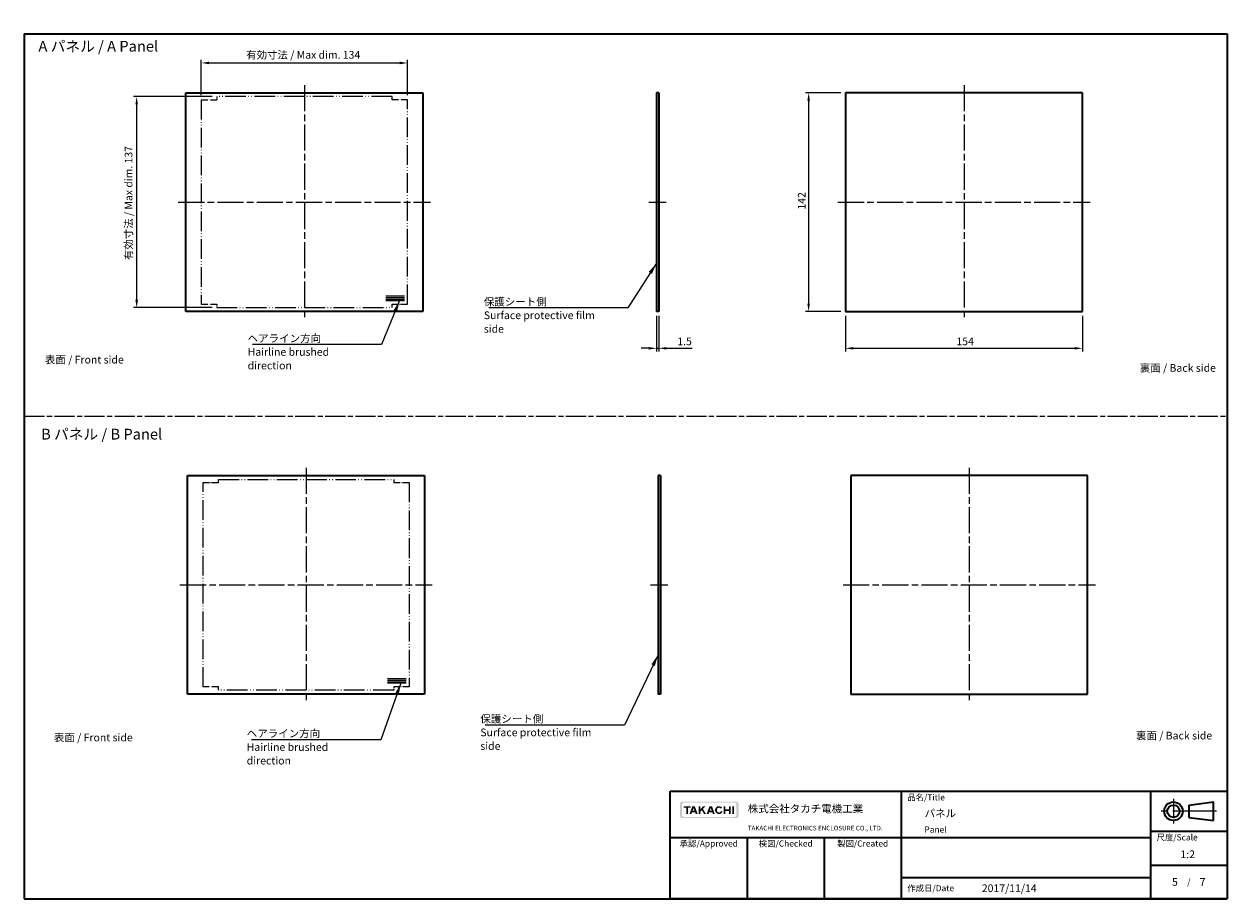
# Model space of a CAD drawing. Units: millimetres. Extents: x 43 to 5773, y 24 to 867.
# Drawn here: x 3798 to 4580, y 24 to 592 of the extents above; entities that cross this region are included whole.
import ezdxf
from ezdxf.enums import TextEntityAlignment as Align

# ---------------------------------------------------------------- set-up
doc = ezdxf.new("R2010")
doc.units = ezdxf.units.MM
doc.header["$LTSCALE"] = 3
doc.linetypes.add('CHAIN', pattern=[0.35429999999999995, 0.2362, -0.0295, 0.0591, -0.0295])
doc.linetypes.add('LONG_DASH_DOUBLE_DOT', pattern=[0.3345, 0.2362, -0.0295, 0.0049, -0.0295, 0.0049, -0.0295])
doc.layers.get('Defpoints').update_dxf_attribs({"lineweight": 25})
for name, color, linetype, lineweight in [('Border (ISO)', 7, 'Continuous', 35), ('Centerline (ISO)', 131, 'Continuous', 18), ('Dimension (ISO)', 7, 'Continuous', 18), ('Dimension (ISO) @ 1', 7, 'Continuous', 18), ('Hatch (ISO)', 1, 'Continuous', 18), ('Sketch Geometry (ISO)', 7, 'Continuous', 18), ('Symbol (ISO)', 7, 'Continuous', 18), ('Title (ISO)', 7, 'Continuous', 35), ('Visible (ISO)', 7, 'Continuous', 35)]:
    doc.layers.add(name, color=color, linetype=linetype, lineweight=lineweight)
doc.styles.add('Note Text (TK)', font='txt')
doc.styles.add('文字スタイル67', font='arial.ttf')
doc.dimstyles.new('Default - Method 1b (TK)', dxfattribs={"dimscale": 3, "dimtxt": 2.5, "dimasz": 2.5, "dimexe": 1, "dimexo": 1.499999999999999, "dimgap": 1, "dimtad": 1, "dimtoh": 1, "dimrnd": 1e-08, "dimdsep": 46, "dimtxsty": 'Note Text (TK)', "dimcen": 0.09, "dimdle": 5, "dimclrd": 100, "dimclre": 100, "dimclrt": 7, "dimadec": 1, "dimazin": 1, "dimtfac": 1, "dimtmove": 0, "dimatfit": 3, "dimfxl": 1, "dimtolj": 1, "dimlwd": -1, "dimlwe": -1, "dimarcsym": 0})
doc.dimstyles.new('Default - Method 1b (TK)$7', dxfattribs={"dimscale": 3, "dimtxt": 2.5, "dimasz": 2.5, "dimexe": 1, "dimexo": 1.499999999999999, "dimgap": 1, "dimtad": 1, "dimtoh": 1, "dimrnd": 1e-08, "dimdsep": 46, "dimtxsty": 'Note Text (TK)', "dimcen": 0.09, "dimdle": 5, "dimclrd": 100, "dimclre": 100, "dimclrt": 7, "dimadec": 1, "dimazin": 1, "dimtfac": 1, "dimtmove": 0, "dimatfit": 3, "dimfxl": 1, "dimtolj": 1, "dimlwd": -1, "dimlwe": -1, "dimarcsym": 0})

# ---------------------------------------------------------------- blocks, each defined once
blk = doc.blocks.new('図面枠 tk図枠')
at = {"layer": 'Border (ISO)'}
for p, q in [((14.49999999999999, 289), (405.4999999999999, 289)), ((14.49999999999999, 289), (14.50000000000001, 8.000000000000007)), ((405.4999999999999, 289), (405.4999999999999, 8.000000000000007)), ((14.50000000000001, 8.000000000000007), (405.4999999999999, 8.000000000000007))]:
    blk.add_line(p, q, dxfattribs=at)
blk = doc.blocks.new('表題欄 tk表題欄')
at = {"layer": 'Hatch (ISO)'}
h = blk.add_hatch(color=256, dxfattribs=at)
edge = h.paths.add_edge_path(flags=0)
edge.add_arc((95.57537688673352, 236.2990653650367), 0.5958259999999996, 269.9999999999897, 360)
edge.add_line((96.17120288673351, 236.2990653650368), (96.17120288673348, 239.7107813650365))
edge.add_arc((95.5753768867335, 239.7107813650366), 0.5958259999999996, 0, 90.0000000000068)
edge.add_line((95.57537688673342, 240.3066073650366), (79.13710888673356, 240.3066073650366))
edge.add_arc((79.13710888673353, 239.7107813650366), 0.5958259999999996, 89.99999999999744, 180)
edge.add_line((78.54128288673353, 239.7107813650365), (78.54128288673331, 236.2990653650368))
edge.add_arc((79.13710888673332, 236.2990653650365), 0.5958259999999996, 180, 270.0000000000231)
edge.add_line((79.13710888673356, 235.7032393650365), (95.57537688673342, 235.7032393650367))
edge = h.paths.add_edge_path()
edge.add_line((77.83935088673357, 239.9556413650366), (77.83935088673357, 236.0542053650368))
edge.add_arc((78.54128288673346, 236.0542053650367), 0.7019319999998935, 180, 270.0000000000087)
edge.add_line((78.54128288673357, 235.3522733650368), (96.17120288673352, 235.3522733650368))
edge.add_arc((96.17120288673351, 236.0542053650367), 0.7019319999998921, 270, 360)
edge.add_line((96.8731348867334, 236.0542053650368), (96.87313488673352, 239.9556413650366))
edge.add_arc((96.1712028867336, 239.9556413650367), 0.7019319999998921, 0, 90.00000000000873)
edge.add_line((96.17120288673348, 240.6575733650367), (78.54128288673357, 240.6575733650366))
edge.add_arc((78.54128288673357, 239.9556413650366), 0.7019319999999984, 90, 180)
for points in [[(79.07181288673355, 239.1476033650369), (79.07181288673355, 238.6578833650367), (79.92066088673353, 238.6578833650367), (79.92066088673353, 236.6581933650368), (80.50832488673353, 236.6581933650368), (80.50832488673353, 238.6578833650367), (81.35717288673355, 238.6578833650367), (81.35717288673355, 239.1476033650369)], [(85.68407849525303, 236.6581933650368), (84.9434673993943, 237.8918698287545), (84.41792288673358, 237.3246628822781), (84.41792288673358, 236.6581933650368), (83.89555488673355, 236.6581933650368), (83.89555488673355, 239.1476033650369), (84.41792288673358, 239.1476033650369), (84.41792288673358, 238.0993979968839), (85.38913556809511, 239.1476033650369), (86.10696490847272, 239.1476033650369), (85.31925422435492, 238.2974470774499), (86.30334488673353, 236.6581933650368)], [(92.09142939614459, 239.1476033650369), (92.09142939614459, 236.6581933650368), (92.60971639614465, 236.6581933650368), (92.60971639614465, 237.6580383650368), (93.76872039614462, 237.6580383650368), (93.76872039614462, 236.6581933650368), (94.28700739614459, 236.6581933650368), (94.28700739614459, 239.1476033650369), (93.76872039614462, 239.1476033650369), (93.76872039614462, 238.1477583650367), (92.60971639614465, 238.1477583650367), (92.60971639614465, 239.1476033650369)], [(94.84202339614467, 239.1476033650369), (94.84202339614467, 236.6581933650368), (95.36439139614473, 236.6581933650368), (95.36439139614473, 239.1476033650369)]]:
    blk.add_hatch(color=256, dxfattribs=at).paths.add_polyline_path(points)
h = blk.add_hatch(color=256, dxfattribs=at)
h.paths.add_polyline_path([(82.59020695886475, 237.7110913650368), (81.95242681460243, 237.7110913650368), (82.27131688673356, 238.5794973650367)], flags=0)
h.paths.add_polyline_path([(82.77903014574996, 237.1968853650368), (81.76360362771717, 237.1968853650368), (81.56578886050404, 236.6581933650368), (80.94907288673355, 236.6581933650368), (81.86321688673357, 239.1476033650369), (82.67941688673353, 239.1476033650369), (83.59356088673351, 236.6581933650368), (82.97684491296302, 236.6581933650368)])
h = blk.add_hatch(color=256, dxfattribs=at)
h.paths.add_polyline_path([(87.52707281460246, 237.7110913650368), (88.16485295886469, 237.7110913650368), (87.84596288673359, 238.5794973650367)], flags=0)
h.paths.add_polyline_path([(87.14043486050403, 236.6581933650368), (87.3382496277172, 237.1968853650368), (88.35367614574989, 237.1968853650368), (88.551490912963, 236.6581933650368), (89.16820688673343, 236.6581933650368), (88.25406288673352, 239.1476033650369), (87.43786288673356, 239.1476033650369), (86.52371888673358, 236.6581933650368)])
h = blk.add_hatch(color=256, dxfattribs=at)
edge = h.paths.add_edge_path()
edge.add_arc((90.52309888673334, 237.9028983650369), 1.273272000000011, 38.55054079078439, 336.5820184016556)
edge.add_line((91.69149139614446, 237.3968543650369), (91.17255542714857, 237.6216113977801))
edge.add_ellipse((90.52309888673352, 237.9028983650369), major_axis=(0, -0.7998759999999119), ratio=0.8673469387756529, start_angle=128.5505407907963, end_angle=426.582018401653, ccw=False)
edge.add_line((91.09381514418376, 238.3576891122095), (91.51887237036831, 238.6964075050431))
at = {"layer": 'Title (ISO)'}
for p, q in [((74.70882392282105, 244.052739026017), (255.7088239228211, 244.052739026017)), ((74.70882392282105, 209.052739026017), (74.70882392282105, 244.052739026017)), ((149.7088239228211, 244.052739026017), (149.7088239228211, 209.052739026017)), ((230.7088239228211, 244.052739026017), (230.7088239228211, 209.052739026017)), ((255.7088239228211, 244.052739026017), (255.7088239228211, 209.052739026017)), ((243.2088239228211, 239.552739026017), (251.2088239228211, 240.5527390260171)), ((243.2088239228211, 239.552739026017), (243.2088239228211, 235.552739026017)), ((251.2088239228211, 234.552739026017), (251.2088239228211, 240.5527390260171)), ((243.2088239228211, 235.552739026017), (251.2088239228211, 234.552739026017)), ((230.7088239228211, 231.052739026017), (255.7088239228211, 231.052739026017)), ((74.70882392282105, 229.052739026017), (230.7088239228211, 229.052739026017)), ((99.70882392282108, 229.052739026017), (99.70882392282108, 209.052739026017)), ((124.708823922821, 229.052739026017), (124.708823922821, 209.052739026017)), ((230.7088239228211, 220.052739026017), (255.7088239228211, 220.052739026017)), ((149.7088239228211, 216.052739026017), (230.7088239228211, 216.052739026017)), ((255.7088239228211, 209.052739026017), (74.70882392282105, 209.052739026017))]:
    blk.add_line(p, q, dxfattribs=at)
at = {"layer": 'Title (ISO)', "color": 4, "linetype": 'CHAIN', "lineweight": 18, "ltscale": 8.889559745788574}
blk.add_line((238.2088239228211, 241.552739026017), (238.2088239228211, 233.552739026017), dxfattribs=at)
at = {"layer": 'Title (ISO)', "color": 4, "linetype": 'CHAIN', "lineweight": 18, "ltscale": 20.00163269042969}
blk.add_line((252.2088239228211, 237.552739026017), (234.2088239228211, 237.552739026017), dxfattribs=at)
at = {"layer": 'Title (ISO)'}
for radius in [3, 2]:
    blk.add_circle((238.2088239228211, 237.552739026017), radius, dxfattribs=at)
at = {"layer": 'Title (ISO)', "color": 1, "char_height": 2.000000029802322, "line_spacing_factor": 1.5, "style": 'Note Text (TK)'}
for s, insert, attachment_point in [('\\fＭＳ Ｐゴシック|b0|i0;\\H2.0000;品名/Title', (151.708823922821, 242.052739026017), 4), ('\\fＭＳ Ｐゴシック|b0|i0;\\H2.0000;承認/Approved', (87.20882392282108, 227.052739026017), 5), ('\\fＭＳ Ｐゴシック|b0|i0;\\H2.0000;検図/Checked', (112.208823922821, 227.052739026017), 5), ('\\fＭＳ Ｐゴシック|b0|i0;\\H2.0000;製図/Created', (137.2088239228211, 227.052739026017), 5), ('\\fＭＳ Ｐゴシック|b0|i0;\\H2.0000;尺度/Scale', (232.7088239228211, 229.052739026017), 4), ('\\fＭＳ Ｐゴシック|b0|i0;\\H2.0000;作成日/Date', (151.708823922821, 212.552739026017), 4)]:
    blk.add_mtext(s, dxfattribs=dict(at, insert=insert, attachment_point=attachment_point))
at = {"layer": 'Title (ISO)', "color": 7, "line_spacing_factor": 1.5, "style": 'Note Text (TK)'}
for s, insert, char_height, attachment_point in [('株式会社タカチ電機工業', (99.87313488673345, 238.052739026017), 2.5, 4), ('\\fArial|b0|i0;\\H1.4986;TAKACHI ELECTRONICS ENCLOSURE CO., LTD.', (99.87313488673342, 232.052739026017), 1.49859994649887, 4), ('\\fＭＳ Ｐゴシック|b0|i0;\\H2.0000;/', (243.2088239228211, 214.552739026017), 2.000000029802322, 5)]:
    blk.add_mtext(s, dxfattribs=dict(at, insert=insert, char_height=char_height, attachment_point=attachment_point))
at = {"layer": 'Title (ISO)', "color": 7}
for tag, p, height, style in [('<品名>_001', (157.3679148268321, 235.7743298974317), 2.5, 'Note Text (TK)'), ('<Title>_001', (157.7088239228211, 230.5527390052951), 2.000000029802322, '文字スタイル67'), ('<ページ_No.>_001', (238.0980284456275, 213.302739026017), 2.5, 'Note Text (TK)'), ('<総ページ数>_001', (246.7855284409709, 213.302739026017), 2.5, 'Note Text (TK)'), ('作成日_001', (175.5468918326507, 211.2601253517655), 2.5, 'Note Text (TK)')]:
    blk.add_attdef(tag, p, '', height=height, dxfattribs=dict(at, style=style))
at = {"layer": 'Title (ISO)', "color": 7, "style": 'Note Text (TK)'}
blk.add_attdef('<尺度>', text='', height=2.5, dxfattribs=at).set_placement((243.2088239228211, 223.5527390260171), align=Align.MIDDLE_CENTER)
blk = doc.blocks.new('*D121')
at = {"layer": 'Defpoints', "color": 0}
for p in [(4209.018205422641, 405.7705646463068), (4210.518205422641, 405.7705646463068), (4210.518205422641, 381.7705646463068)]:
    blk.add_point(p, dxfattribs=at)
at = {"layer": 'Dimension (ISO)', "color": 100}
for p, q in [((4209.018205422641, 402.7705646463068), (4209.018205422641, 379.7705646463068)), ((4210.518205422641, 402.7705646463068), (4210.518205422641, 379.7705646463068)), ((4204.018205422641, 381.7705646463068), (4199.018205422641, 381.7705646463068)), ((4209.018205422641, 381.7705646463068), (4210.518205422641, 381.7705646463068)), ((4215.51820542264, 381.7705646463068), (4232.131841899728, 381.7705646463068))]:
    blk.add_line(p, q, dxfattribs=at)
for points in [[(4204.018205422641, 382.6038979796401), (4204.018205422641, 380.9372313129735), (4209.018205422641, 381.7705646463068)], [(4215.51820542264, 382.6038979796401), (4215.51820542264, 380.9372313129735), (4210.518205422641, 381.7705646463068)]]:
    blk.add_solid(points, dxfattribs=at)
at = {"layer": 'Dimension (ISO)', "color": 7, "insert": (4222.518205536093, 386.2705646463068), "char_height": 5, "attachment_point": 4, "style": 'Note Text (TK)'}
blk.add_mtext('\\A1;1.5', dxfattribs=at)
blk = doc.blocks.new('*D122')
at = {"layer": 'Defpoints', "color": 0}
for p in [(4331.892201434938, 405.7705646463067), (4485.892201434938, 405.7705646463067), (4485.892201434938, 381.7705646463068)]:
    blk.add_point(p, dxfattribs=at)
at = {"layer": 'Dimension (ISO)', "color": 100}
for p, q in [((4331.892201434938, 402.7705646463067), (4331.892201434938, 379.7705646463068)), ((4485.892201434938, 402.7705646463067), (4485.892201434938, 379.7705646463068)), ((4336.892201434939, 381.7705646463068), (4480.892201434939, 381.7705646463068))]:
    blk.add_line(p, q, dxfattribs=at)
for points in [[(4336.892201434939, 382.6038979796401), (4336.892201434939, 380.9372313129734), (4331.892201434938, 381.7705646463068)], [(4480.892201434939, 382.6038979796401), (4480.892201434939, 380.9372313129734), (4485.892201434938, 381.7705646463068)]]:
    blk.add_solid(points, dxfattribs=at)
at = {"layer": 'Dimension (ISO)', "color": 7, "insert": (4403.934815071303, 386.2705646463068), "char_height": 5, "attachment_point": 4, "style": 'Note Text (TK)'}
blk.add_mtext('\\A1;154', dxfattribs=at)
blk = doc.blocks.new('*D123')
at = {"layer": 'Defpoints', "color": 0}
for p in [(4331.892201434938, 547.7705646463069), (4307.892201434939, 405.7705646463067), (4331.892201434938, 405.7705646463067)]:
    blk.add_point(p, dxfattribs=at)
at = {"layer": 'Dimension (ISO)', "color": 100}
for p, q in [((4328.892201434938, 547.7705646463069), (4305.892201434939, 547.7705646463069)), ((4307.892201434939, 542.7705646463068), (4307.892201434939, 410.7705646463067)), ((4328.892201434938, 405.7705646463067), (4305.892201434939, 405.7705646463067))]:
    blk.add_line(p, q, dxfattribs=at)
for points in [[(4307.058868101606, 542.7705646463068), (4308.725534768272, 542.7705646463068), (4307.892201434939, 547.7705646463069)], [(4307.058868101606, 410.7705646463067), (4308.725534768272, 410.7705646463067), (4307.892201434939, 405.7705646463067)]]:
    blk.add_solid(points, dxfattribs=at)
at = {"layer": 'Dimension (ISO)', "color": 7, "insert": (4303.392201434939, 471.8842010099431), "char_height": 5, "attachment_point": 4, "rotation": 90, "style": 'Note Text (TK)'}
blk.add_mtext('\\A1;142', dxfattribs=at)
blk = doc.blocks.new('*D124')
at = {"layer": 'Defpoints', "color": 0}
for p in [(4047.173700447824, 567.1705646463067), (3913.173700447824, 543.1705646463067), (4047.173700447824, 543.1705646463067)]:
    blk.add_point(p, dxfattribs=at)
at = {"layer": 'Dimension (ISO)', "color": 100}
for p, q in [((3913.173700447824, 546.1705646463067), (3913.173700447824, 569.1705646463067)), ((3918.173700447824, 567.1705646463067), (4042.173700447824, 567.1705646463067)), ((4047.173700447824, 546.1705646463067), (4047.173700447824, 569.1705646463067))]:
    blk.add_line(p, q, dxfattribs=at)
for points in [[(3918.173700447824, 568.0038979796401), (3918.173700447824, 566.3372313129732), (3913.173700447824, 567.1705646463067)], [(4042.173700447824, 568.0038979796401), (4042.173700447824, 566.3372313129732), (4047.173700447824, 567.1705646463067)]]:
    blk.add_solid(points, dxfattribs=at)
at = {"layer": 'Dimension (ISO)', "color": 7, "insert": (3942.34130215237, 572.4492782826703), "char_height": 5, "attachment_point": 4, "style": 'Note Text (TK)'}
blk.add_mtext('\\A1;\\fＭＳ Ｐゴシック|b0|i0;\\H4.9746;有効寸法 / Max dim. 134', dxfattribs=at)
blk = doc.blocks.new('*D125')
at = {"layer": 'Defpoints', "color": 0}
for p in [(3923.173700447824, 545.2705646463068), (3871.173700447824, 408.2705646463067), (3923.173700447824, 408.2705646463067)]:
    blk.add_point(p, dxfattribs=at)
at = {"layer": 'Dimension (ISO)', "color": 100}
for p, q in [((3920.173700447824, 545.2705646463068), (3869.173700447824, 545.2705646463068)), ((3871.173700447824, 540.2705646463068), (3871.173700447824, 413.2705646463067)), ((3920.173700447824, 408.2705646463067), (3869.173700447824, 408.2705646463067))]:
    blk.add_line(p, q, dxfattribs=at)
for points in [[(3870.34036711449, 540.2705646463068), (3872.007033781157, 540.2705646463068), (3871.173700447824, 545.2705646463068)], [(3870.34036711449, 413.2705646463067), (3872.007033781157, 413.2705646463067), (3871.173700447824, 408.2705646463067)]]:
    blk.add_solid(points, dxfattribs=at)
at = {"layer": 'Dimension (ISO)', "color": 7, "insert": (3865.89498681146, 439.0512254417613), "char_height": 5, "attachment_point": 4, "rotation": 90, "style": 'Note Text (TK)'}
blk.add_mtext('\\A1;\\fＭＳ Ｐゴシック|b0|i0;\\H4.9746;有効寸法 / Max dim. 137', dxfattribs=at)

msp = doc.modelspace()

# ---------------------------------------------------------------- linework, layer by layer
at = {"layer": 'Centerline (ISO)', "linetype": 'CHAIN', "ltscale": 23.99096870422363}
for p, q in [((3980.173700447823, 552.7705646463068), (3980.173700447823, 400.7705646463067)), ((4408.892201434939, 552.7705646463068), (4408.892201434939, 400.7705646463067)), ((3898.173700447824, 476.7705646463067), (4062.173700447823, 476.7705646463067)), ((4326.892201434939, 476.7705646463067), (4490.892201434939, 476.7705646463067)), ((3981.29254889778, 304.1106189066953), (3981.29254889778, 152.1106189066953)), ((4412.238038311165, 304.1106189066953), (4412.238038311165, 152.1106189066953)), ((3899.292548897781, 228.1106189066953), (4063.29254889778, 228.1106189066953)), ((4330.238038311164, 228.1106189066953), (4494.238038311165, 228.1106189066953))]:
    msp.add_line(p, q, dxfattribs=at)
at = {"layer": 'Centerline (ISO)', "linetype": 'CHAIN', "ltscale": 6.389342784881591}
for p, q in [((4204.018205422641, 476.7705646463068), (4215.51820542264, 476.7705646463068)), ((4205.03994817077, 228.1106189066953), (4216.53994817077, 228.1106189066953))]:
    msp.add_line(p, q, dxfattribs=at)
at = {"layer": 'Sketch Geometry (ISO)', "color": 131, "linetype": 'LONG_DASH_DOUBLE_DOT', "ltscale": 18.04593086242675}
for p, q in [((3913.173700447824, 543.1705646463067), (3913.173700447824, 410.3705646463067)), ((4047.173700447824, 410.3705646463068), (4047.173700447824, 543.1705646463067)), ((3914.29254889778, 161.7106189066953), (3914.29254889778, 294.5106189066953)), ((4048.29254889778, 294.5106189066953), (4048.29254889778, 161.7106189066952))]:
    msp.add_line(p, q, dxfattribs=at)
at = {"layer": 'Sketch Geometry (ISO)', "color": 131, "linetype": 'LONG_DASH_DOUBLE_DOT', "ltscale": 5.884814739227294}
for p, q in [((3913.173700447824, 543.1705646463067), (3923.173700447824, 543.1705646463067)), ((4047.173700447824, 543.1705646463067), (4037.173700447823, 543.1705646463067)), ((3913.173700447824, 410.3705646463067), (3923.173700447824, 410.3705646463067)), ((4037.173700447823, 410.3705646463068), (4047.173700447824, 410.3705646463068)), ((3914.29254889778, 294.5106189066952), (3924.29254889778, 294.5106189066952)), ((4038.29254889778, 294.5106189066953), (4048.29254889778, 294.5106189066953)), ((3924.29254889778, 161.7106189066953), (3914.29254889778, 161.7106189066953)), ((4048.29254889778, 161.7106189066953), (4038.29254889778, 161.7106189066953))]:
    msp.add_line(p, q, dxfattribs=at)
at = {"layer": 'Sketch Geometry (ISO)', "color": 131, "linetype": 'LONG_DASH_DOUBLE_DOT', "ltscale": 18.93373107910156}
for p, q in [((4037.173700447823, 545.2705646463068), (3923.173700447824, 545.2705646463068)), ((3923.173700447824, 408.2705646463067), (4037.173700447823, 408.2705646463067)), ((3924.29254889778, 296.6106189066953), (4038.29254889778, 296.6106189066953)), ((4038.29254889778, 159.6106189066953), (3924.29254889778, 159.6106189066953))]:
    msp.add_line(p, q, dxfattribs=at)
at = {"layer": 'Sketch Geometry (ISO)', "color": 131, "linetype": 'LONG_DASH_DOUBLE_DOT', "ltscale": 1.235732078552246}
for p, q in [((3923.173700447824, 545.2705646463068), (3923.173700447824, 543.1705646463067)), ((4037.173700447823, 543.1705646463067), (4037.173700447823, 545.2705646463068)), ((3923.173700447824, 410.3705646463067), (3923.173700447824, 408.2705646463067)), ((4037.173700447823, 408.2705646463067), (4037.173700447823, 410.3705646463068)), ((3924.29254889778, 294.5106189066953), (3924.29254889778, 296.6106189066953)), ((4038.29254889778, 296.6106189066953), (4038.29254889778, 294.5106189066953)), ((3924.29254889778, 159.6106189066953), (3924.29254889778, 161.7106189066953)), ((4038.29254889778, 161.7106189066953), (4038.29254889778, 159.6106189066953))]:
    msp.add_line(p, q, dxfattribs=at)
at = {"layer": 'Sketch Geometry (ISO)'}
for p, q in [((4033.173700447823, 415.7705646463067), (4045.173700447824, 415.7705646463067)), ((4033.173700447823, 414.7705646463067), (4045.173700447824, 414.7705646463067)), ((4033.173700447823, 413.7705646463068), (4045.173700447824, 413.7705646463068)), ((4033.173700447823, 412.7705646463067), (4045.173700447824, 412.7705646463067)), ((4034.29254889778, 167.1106189066953), (4046.29254889778, 167.1106189066953)), ((4034.29254889778, 166.1106189066953), (4046.29254889778, 166.1106189066953)), ((4034.29254889778, 165.1106189066953), (4046.29254889778, 165.1106189066953)), ((4046.29254889778, 164.1106189066953), (4034.29254889778, 164.1106189066953))]:
    msp.add_line(p, q, dxfattribs=at)
at = {"layer": 'Sketch Geometry (ISO)', "color": 131, "linetype": 'CHAIN', "ltscale": 18.3972225189209}
msp.add_line((3798.222961766418, 337.6684611714408), (4580.39929818593, 337.6684611714408), dxfattribs=at)
at = {"layer": 'Visible (ISO)'}
for p, q in [((3903.173700447824, 405.7705646463067), (3903.173700447824, 547.7705646463069)), ((3903.173700447824, 547.7705646463069), (4057.173700447823, 547.7705646463069)), ((4057.173700447823, 547.7705646463069), (4057.173700447823, 405.7705646463067)), ((4209.018205422641, 547.7705646463069), (4209.018205422641, 405.7705646463068)), ((4210.518205422641, 547.7705646463069), (4209.018205422641, 547.7705646463069)), ((4210.518205422641, 547.7705646463069), (4210.518205422641, 405.7705646463068)), ((4331.892201434938, 547.7705646463069), (4331.892201434938, 405.7705646463067)), ((4485.892201434938, 547.7705646463069), (4331.892201434938, 547.7705646463069)), ((4485.892201434938, 405.7705646463067), (4485.892201434938, 547.7705646463069)), ((4057.173700447823, 405.7705646463067), (3903.173700447824, 405.7705646463067)), ((4210.518205422641, 405.7705646463068), (4209.018205422641, 405.7705646463068)), ((4331.892201434938, 405.7705646463067), (4485.892201434938, 405.7705646463067)), ((3904.29254889778, 157.1106189066952), (3904.29254889778, 299.1106189066954)), ((3904.29254889778, 299.1106189066954), (4058.292548897781, 299.1106189066954)), ((4058.292548897781, 299.1106189066954), (4058.292548897781, 157.1106189066953)), ((4210.03994817077, 299.1106189066954), (4210.03994817077, 157.1106189066953)), ((4211.539948170769, 299.1106189066954), (4210.03994817077, 299.1106189066954)), ((4211.539948170769, 299.1106189066954), (4211.539948170769, 157.1106189066953)), ((4335.238038311165, 299.1106189066954), (4335.238038311165, 157.1106189066953)), ((4489.238038311165, 299.1106189066954), (4335.238038311165, 299.1106189066954)), ((4489.238038311165, 157.1106189066952), (4489.238038311165, 299.1106189066954)), ((4058.292548897781, 157.1106189066953), (3904.292548897781, 157.1106189066952)), ((4211.539948170769, 157.1106189066953), (4210.03994817077, 157.1106189066953)), ((4335.238038311165, 157.1106189066953), (4489.238038311165, 157.1106189066952))]:
    msp.add_line(p, q, dxfattribs=at)

# ---------------------------------------------------------------- block references
at = {"xscale": 2, "yscale": 2, "zscale": 2}
msp.add_blockref('図面枠 tk図枠', (3769.000001759618, 8.000002155201228), dxfattribs=at)
ref = msp.add_blockref('表題欄 tk表題欄', (4068.582353913977, -394.1054758968328), dxfattribs=dict(xscale=2, yscale=2, zscale=2))
ref.add_attrib('<品名>_001', 'パネル', (4383.261365384975, 77.1590929847064), dxfattribs={"layer": 'Title (ISO)', "color": 7, "height": 5, "style": 'Note Text (TK)'})
ref.add_attrib('<尺度>_001', '1:2', (4549.551114732572, 50.48977023159967), dxfattribs={"layer": 'Title (ISO)', "color": 7, "height": 5, "style": 'Note Text (TK)'})
ref.add_attrib('作成日_001', '2017/11/14', (4420.444927111708, 28.41477480669821), dxfattribs={"layer": 'Title (ISO)', "color": 7, "height": 5, "style": 'Note Text (TK)'})
ref.add_attrib('<Title>_001', 'Panel', (4383.137791648763, 67.06548642597424), dxfattribs={"layer": 'Title (ISO)', "color": 7, "height": 4.000000059604644, "style": '文字スタイル67'})
ref.add_attrib('<ページ_No.>_001', '5', (4544.05252557992, 32.54263517020808), dxfattribs={"layer": 'Title (ISO)', "color": 7, "height": 5, "style": 'Note Text (TK)'})
ref.add_attrib('<総ページ数>_001', '7', (4562.022411167987, 32.50000215520126), dxfattribs={"layer": 'Title (ISO)', "color": 7, "height": 5, "style": 'Note Text (TK)'})

# ---------------------------------------------------------------- texts
at = {"layer": 'Symbol (ISO)', "color": 7, "style": 'Note Text (TK)'}
for s, insert, char_height, width, attachment_point, line_spacing_factor in [('{\\fＭＳ Ｐゴシック|b0|i0;\\H7.0000;A パネル / A Panel}', (3807.350321988304, 578.028132677185), 6.99999988079071, 86.12865447998045, 4, 1.5), ('{\\fＭＳ Ｐゴシック|b0|i0;保護シート側\\P\\fＭＳ Ｐゴシック|b0|i0;Surface protective film side}', (4096.79603895447, 414.5456628508386), 5, 86.1988353729248, 1, 1.058181881904602), ('{\\fＭＳ Ｐゴシック|b0|i0;ヘアライン方向\\P\\fＭＳ Ｐゴシック|b0|i0;Hairline brushed direction}', (3943.291044829453, 390.7276396194188), 5, 79.59064483642578, 1, 1.058181881904602), ('{\\fＭＳ Ｐゴシック|b0|i0;表面 / Front side}', (3811.522372630307, 374.3833223511992), 5, 54.94152069091796, 4, 1.5), ('{\\fＭＳ Ｐゴシック|b0|i0;裏面 / Back side}', (4523.06548387237, 369.0102477498871), 5, 53.56725215911865, 4, 1.5), ('{\\fＭＳ Ｐゴシック|b0|i0;\\H7.0000;B パネル / B Panel}', (3809.059538884984, 325.9895127801724), 6.99999988079071, 86.21052742004395, 4, 1.5), ('{\\fＭＳ Ｐゴシック|b0|i0;保護シート側\\P\\fＭＳ Ｐゴシック|b0|i0;Surface protective film side}', (4094.516428313747, 143.5193244896098), 5, 86.1988353729248, 1, 1.058181881904602), ('{\\fＭＳ Ｐゴシック|b0|i0;ヘアライン方向\\P\\fＭＳ Ｐゴシック|b0|i0;Hairline brushed direction}', (3942.691085780701, 133.9942188531689), 5, 79.59064483642578, 1, 1.058181881904602), ('{\\fＭＳ Ｐゴシック|b0|i0;裏面 / Back side}', (4520.628199948395, 130.1197142628939), 5, 53.56725215911865, 4, 1.5), ('{\\fＭＳ Ｐゴシック|b0|i0;表面 / Front side}', (3817.341272546789, 128.8970217337401), 5, 54.94152069091796, 4, 1.5)]:
    msp.add_mtext(s, dxfattribs=dict(at, insert=insert, char_height=char_height, width=width, attachment_point=attachment_point, line_spacing_factor=line_spacing_factor))

# ---------------------------------------------------------------- dimensions: what is measured, and where the dimension line sits
at = {"layer": 'Dimension (ISO) @ 1', "color": 100}
for base, p1, p2, angle, picture, middle in [((4047.173700447824, 567.1705646463067), (3913.173700447824, 543.1705646463067), (4047.173700447824, 543.1705646463067), 180, '*D124', (3980.173700447823, 567.1705646463067)), ((3871.173700447824, 408.2705646463067), (3923.173700447824, 545.2705646463068), (3923.173700447824, 408.2705646463067), 90, '*D125', (3871.173700447824, 476.7705646463067))]:
    dim = msp.add_linear_dim(base=base, p1=p1, p2=p2, angle=angle, text='\\fＭＳ Ｐゴシック|b0|i0;\\H4.9746;有効寸法 / Max dim. <>', dimstyle='Default - Method 1b (TK)', override={"dimscale": 1, "dimtxt": 5, "dimasz": 5, "dimexe": 2, "dimexo": 2.999999999999999, "dimgap": 2, "dimtoh": 0, "dimdec": 2, "dimcen": 0.18, "dimtol": 0, "dimlim": 0, "dimtp": 0, "dimtm": 0, "dimtdec": 2, "dimtix": 0, "dimtofl": 0, "dimtmove": 0, "dimatfit": 1}, dxfattribs=at)
    dim.commit()
    dim.dimension.update_dxf_attribs({"geometry": picture, "text_midpoint": middle, "dimtype": 128})
for base, p1, p2, angle, override, picture, middle in [((4307.892201434939, 405.7705646463067), (4331.892201434938, 547.7705646463069), (4331.892201434938, 405.7705646463067), 90, {"dimscale": 1, "dimtxt": 5, "dimasz": 5, "dimexe": 2, "dimexo": 2.999999999999999, "dimgap": 2, "dimtoh": 0, "dimdec": 2, "dimcen": 0.18, "dimtol": 0, "dimlim": 0, "dimtp": 0, "dimtm": 0, "dimtdec": 2, "dimtix": 0, "dimtofl": 0, "dimtmove": 0, "dimatfit": 1}, '*D123', (4307.892201434939, 476.7705646463067)), ((4210.518205422641, 381.7705646463068), (4209.018205422641, 405.7705646463068), (4210.518205422641, 405.7705646463068), 180, {"dimscale": 1, "dimtxt": 5, "dimasz": 5, "dimexe": 2, "dimexo": 2.999999999999999, "dimgap": 2, "dimtoh": 0, "dimdec": 2, "dimcen": 0.18, "dimtol": 0, "dimlim": 0, "dimtp": 0, "dimtm": 0, "dimtdec": 2, "dimtix": 0, "dimtofl": 1, "dimtmove": 0, "dimatfit": 1}, '*D121', (4226.325023717911, 381.7705646463068)), ((4485.892201434938, 381.7705646463068), (4331.892201434938, 405.7705646463067), (4485.892201434938, 405.7705646463067), 180, {"dimscale": 1, "dimtxt": 5, "dimasz": 5, "dimexe": 2, "dimexo": 2.999999999999999, "dimgap": 2, "dimtoh": 0, "dimdec": 2, "dimcen": 0.18, "dimtol": 0, "dimlim": 0, "dimtp": 0, "dimtm": 0, "dimtdec": 2, "dimtix": 0, "dimtofl": 0, "dimtmove": 0, "dimatfit": 1}, '*D122', (4408.892201434939, 381.7705646463068))]:
    dim = msp.add_linear_dim(base=base, p1=p1, p2=p2, angle=angle, dimstyle='Default - Method 1b (TK)', override=override, dxfattribs=at)
    dim.commit()
    dim.dimension.update_dxf_attribs({"geometry": picture, "text_midpoint": middle, "dimtype": 128})

# ---------------------------------------------------------------- leaders
at = {"layer": 'Symbol (ISO)', "color": 100, "annotation_type": 0, "has_hookline": 1, "hookline_direction": 1}
for points, text_width in [([(4209.018205422641, 437.0162714150427), (4190.494874327394, 408.0263040820052), (4182.994874327394, 408.0263040820052)], 82.98295454545456), ([(4042.054348905838, 412.7705646463067), (4030.381689665879, 384.1524511271351), (4022.881689665879, 384.1524511271351)], 76.39204545454545), ([(4210.03994817077, 182.6237737753276), (4188.215263686672, 136.9999657207764), (4180.715263686672, 136.9999657207764)], 82.98295454545456), ([(4042.849611310888, 164.1106189066953), (4029.781730617126, 127.4190303608852), (4022.281730617126, 127.4190303608852)], 76.39204545454545)]:
    msp.add_leader(points, dimstyle='Default - Method 1b (TK)$7', override={"dimgap": 0, "dimtad": 1}, dxfattribs=dict(at, text_width=text_width))

doc.saveas('drawing.dxf')
